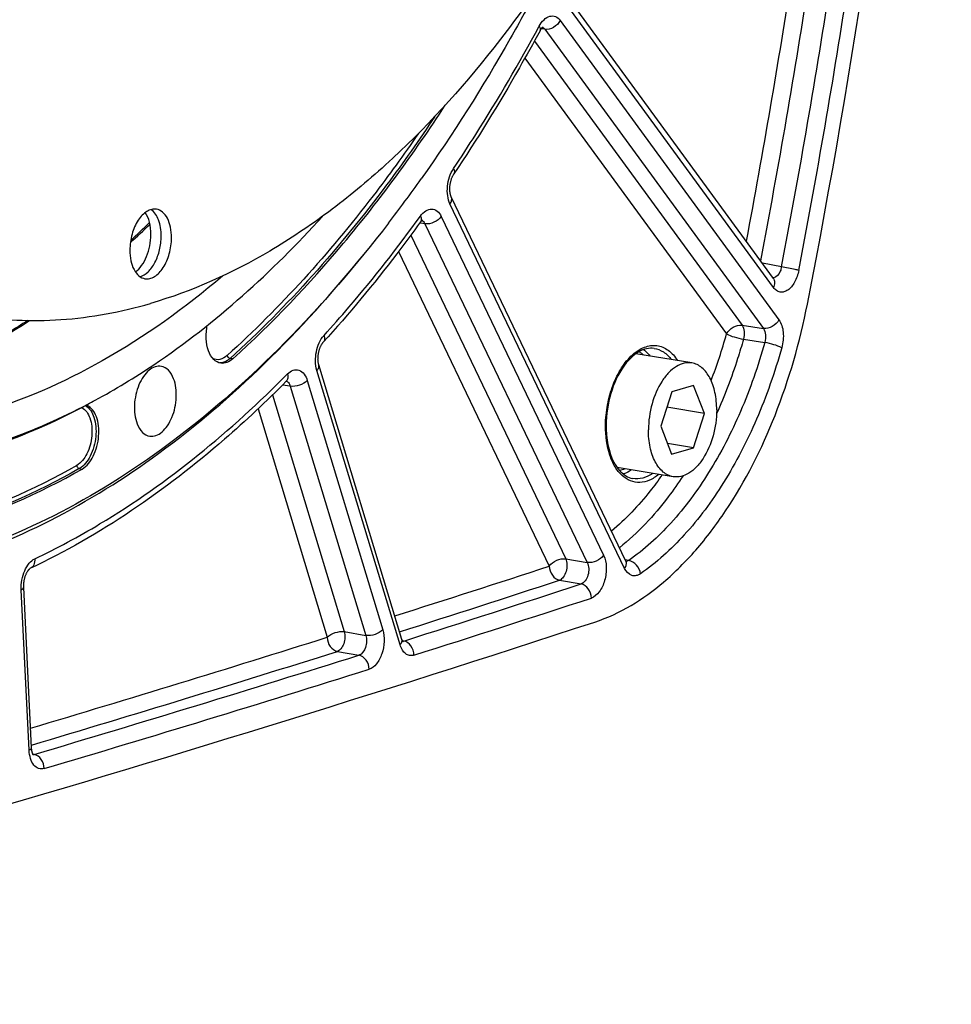
# Model space of a CAD drawing. Units: millimetres. Extents: x 0 to 594, y 0 to 420.
# Drawn here: x 365 to 380, y 32 to 47 of the extents above; entities that cross this region are included whole.
import ezdxf

# ---------------------------------------------------------------- set-up
doc = ezdxf.new("R2010")
doc.units = ezdxf.units.MM
doc.header["$LTSCALE"] = 32.67
doc.layers.get('0').update_dxf_attribs({"linetype": 'CONTINUOUS'})
doc.layers.add('SOLIDES', color=7, linetype='CONTINUOUS')

msp = doc.modelspace()

# ---------------------------------------------------------------- linework, layer by layer
at = {"color": 7, "linetype": 'CONTINUOUS'}
for p, q in [((375.462181, 42.014765), (374.585663, 42.158513)), ((375.14796, 41.56494), (374.974772, 41.027123)), ((375.489716, 41.664447), (375.14796, 41.56494)), ((375.658284, 41.226136), (375.489716, 41.664447)), ((375.658284, 41.226136), (375.06993, 41.322626)), ((375.485095, 40.688319), (375.658284, 41.226136)), ((374.974772, 41.027123), (375.143339, 40.588813)), ((375.485095, 40.688319), (375.079488, 40.754839)), ((375.143339, 40.588813), (375.485095, 40.688319)), ((375.170874, 40.238494), (374.294326, 40.382247))]:
    msp.add_line(p, q, dxfattribs=at)
at = {"color": 9, "linetype": 'CONTINUOUS'}
for p, q in [((368.294645, 42.080219), (368.251141, 42.086576)), ((365.898159, 40.365391), (365.941766, 40.359109))]:
    msp.add_line(p, q, dxfattribs=at)
at = {"color": 7, "linetype": 'CONTINUOUS'}
for centre, radius, start, end in [((352.48235, 58.198426), 22.995503, 322.4906052, 324.6352996), ((361.206786, 50.550716), 10.36996, 297.7215184, 298.4356539), ((365.947088, 41.185594), 0.181092, 67.8316711, 71.1147677), ((365.945599, 41.181919), 0.185057, 65.591823, 67.8341144)]:
    msp.add_arc(centre, radius, start, end, dxfattribs=at)
for points, knots in [([(369.94115, 77.533251), (370.241873, 77.483933), (370.8413, 77.336727), (371.705732, 76.976376), (372.531381, 76.47946), (373.311265, 75.8509), (374.039557, 75.09637), (374.957573, 73.900779), (375.933904, 72.110848), (376.791389, 69.646436), (377.342119, 66.885773), (377.569668, 63.914636), (377.467448, 60.825201), (377.038676, 57.714418), (376.296842, 54.680075), (375.265271, 51.817565), (373.97592, 49.216214), (372.468604, 46.957344), (371.032891, 45.379852), (369.812874, 44.368379), (368.624001, 43.570912), (367.659533, 43.133907), (367.008, 42.944204)], [0, 0, 0, 0, 0.021973431, 0.044295049, 0.067286456, 0.091221924, 0.116316465, 0.142722264, 0.199719165, 0.262402796, 0.330217257, 0.402133444, 0.476803032, 0.552685513, 0.628160402, 0.701633794, 0.771646765, 0.836993671, 0.896861045, 0.924666895, 0.951069924, 1, 1, 1, 1]), ([(367.170844, 77.344875), (366.526909, 77.157385), (365.573547, 76.7273), (364.396897, 75.943247), (363.189382, 74.949925), (361.76622, 73.40113), (360.267814, 71.182243), (358.980697, 68.624965), (357.94373, 65.807497), (357.188322, 62.815829), (356.737703, 59.741959), (356.605742, 56.680427), (356.796493, 53.725271), (357.304549, 50.966307), (358.114998, 48.487547), (359.047985, 46.671584), (359.931251, 45.443949), (360.63462, 44.66095), (361.390107, 43.999245), (362.192257, 43.464532), (363.034561, 43.061858), (363.622009, 42.88301), (363.917327, 42.817556)], [0, 0, 0, 0, 0.048740004, 0.075015811, 0.102672015, 0.16217928, 0.227105494, 0.296675717, 0.369730548, 0.444859737, 0.520515749, 0.595117428, 0.66715139, 0.735278063, 0.798450687, 0.856058346, 0.882781795, 0.908179644, 0.932381645, 0.955577885, 0.978017476, 1, 1, 1, 1]), ([(373.057803, 47.870884), (372.918357, 47.606216), (372.359373, 46.583576), (371.736278, 45.595497), (371.234827, 44.889115)], [0, 0, 0, 0, 0.256691507, 1, 1, 1, 1]), ([(368.294645, 42.080219), (368.91141, 42.636775), (370.103141, 43.89378), (371.1235, 45.290792), (371.611658, 46.040793)], [0, 0, 0, 0, 0.481421034, 1, 1, 1, 1]), ([(366.144665, 41.431867), (366.458866, 41.602), (367.763803, 42.397693), (368.90962, 43.437908), (369.694621, 44.304247)], [0, 0, 0, 0, 0.23408448, 1, 1, 1, 1]), ([(367.101412, 44.416226), (367.077142, 44.420207), (367.024123, 44.417813), (366.947711, 44.384081), (366.876284, 44.324273), (366.787704, 44.209539), (366.710381, 44.024902), (366.687228, 43.862228), (366.686832, 43.778684)], [0, 0, 0, 0, 0.088097937, 0.184505495, 0.2942422, 0.418472524, 0.700732715, 1, 1, 1, 1]), ([(367.015577, 44.021141), (367.015883, 44.085771), (367.003846, 44.205914), (366.958742, 44.319901), (366.927525, 44.365237)], [0, 0, 0, 0, 0.540054572, 1, 1, 1, 1]), ([(367.176771, 43.994706), (367.176985, 44.039835), (367.170705, 44.126692), (367.13388, 44.274461), (367.072989, 44.373813), (367.017833, 44.41115)], [0, 0, 0, 0, 0.295087608, 0.564495745, 1, 1, 1, 1]), ([(367.337965, 43.96827), (367.338229, 44.024089), (367.328999, 44.129577), (367.283046, 44.269878), (367.208117, 44.374253), (367.136111, 44.410535), (367.101412, 44.416226)], [0, 0, 0, 0, 0.307905482, 0.579125206, 0.806040601, 1, 1, 1, 1]), ([(370.723614, 44.19666), (370.222886, 43.544736), (369.186744, 42.339846), (367.472965, 40.81115), (365.685421, 39.655334), (364.42161, 39.133293), (363.794978, 38.950841)], [0, 0, 0, 0, 0.279462039, 0.538690025, 0.778120053, 1, 1, 1, 1]), ([(366.774914, 43.434597), (366.812033, 43.462392), (366.880424, 43.538092), (366.954658, 43.6793), (367.003169, 43.844492), (367.015298, 43.962083), (367.015577, 44.021141)], [0, 0, 0, 0, 0.213175417, 0.460260739, 0.728502754, 1, 1, 1, 1]), ([(366.845783, 43.362225), (366.892967, 43.375275), (366.961021, 43.421187), (367.031964, 43.504905), (367.100106, 43.616709), (367.158887, 43.781355), (367.176431, 43.922899), (367.176771, 43.994706)], [0, 0, 0, 0, 0.194973738, 0.310616891, 0.437345323, 0.714013199, 1, 1, 1, 1]), ([(366.923386, 43.330728), (366.947655, 43.326747), (367.000674, 43.329141), (367.077086, 43.362873), (367.148514, 43.422681), (367.237094, 43.537415), (367.314417, 43.722052), (367.33757, 43.884725), (367.337965, 43.96827)], [0, 0, 0, 0, 0.088097937, 0.184505495, 0.2942422, 0.418472524, 0.700732715, 1, 1, 1, 1]), ([(366.686832, 43.778684), (366.686568, 43.722865), (366.695798, 43.617377), (366.741752, 43.477076), (366.816681, 43.372701), (366.888687, 43.336419), (366.923386, 43.330728)], [0, 0, 0, 0, 0.307905482, 0.579125206, 0.806040601, 1, 1, 1, 1]), ([(368.131756, 43.371126), (367.549338, 42.874571), (366.354257, 42.013971), (365.000161, 41.42021), (364.330031, 41.225093)], [0, 0, 0, 0, 0.523030924, 1, 1, 1, 1]), ([(364.237693, 42.755828), (364.689408, 42.681747), (365.629513, 42.639955), (366.553205, 42.811784), (367.008, 42.944204)], [0, 0, 0, 0, 0.491447782, 1, 1, 1, 1]), ([(368.107848, 42.010514), (368.066006, 42.016462), (367.977816, 42.068527), (367.902931, 42.21292), (367.87152, 42.398206), (367.882169, 42.533142), (367.895515, 42.602018)], [0, 0, 0, 0, 0.185110405, 0.413905963, 0.692716689, 1, 1, 1, 1]), ([(368.294645, 42.080219), (368.267509, 42.055731), (368.209853, 42.016238), (368.139094, 42.006073), (368.107848, 42.010514)], [0, 0, 0, 0, 0.536649153, 1, 1, 1, 1]), ([(375.46219, 42.014762), (375.422476, 42.021275), (375.335718, 42.017362), (375.210679, 41.962167), (375.093798, 41.864297), (374.948846, 41.676552), (374.822319, 41.374417), (374.78443, 41.108223), (374.783783, 40.971514)], [0, 0, 0, 0, 0.088097809, 0.184504948, 0.294241922, 0.418471975, 0.700733314, 1, 1, 1, 1]), ([(375.849273, 41.281745), (375.849705, 41.373085), (375.834443, 41.545714), (375.759859, 41.775248), (375.652333, 41.923029), (375.546347, 41.992392), (375.490136, 42.010178), (375.46219, 42.014762)], [0, 0, 0, 0, 0.307372789, 0.578118993, 0.804639843, 0.904700482, 1, 1, 1, 1]), ([(367.17878, 41.962037), (367.147295, 41.967895), (367.07561, 41.961398), (366.977985, 41.901695), (366.892348, 41.803017), (366.798204, 41.624917), (366.743095, 41.370167), (366.765238, 41.157908), (366.800898, 41.065187)], [0, 0, 0, 0, 0.087009611, 0.186397731, 0.303905626, 0.438124586, 0.730095867, 1, 1, 1, 1]), ([(367.370033, 41.76958), (367.351589, 41.817539), (367.305735, 41.902211), (367.220143, 41.954342), (367.17878, 41.962037)], [0, 0, 0, 0, 0.549813488, 1, 1, 1, 1]), ([(366.99991, 40.871457), (367.031493, 40.866967), (367.102612, 40.876305), (367.198466, 40.938148), (367.282457, 41.037755), (367.374326, 41.215446), (367.427732, 41.467962), (367.405297, 41.677886), (367.370033, 41.76958)], [0, 0, 0, 0, 0.087273939, 0.187453955, 0.305602403, 0.440022721, 0.731230421, 1, 1, 1, 1]), ([(364.206138, 40.611769), (364.360024, 40.656575), (364.987841, 40.859203), (365.592079, 41.132653), (366.031065, 41.370354)], [0, 0, 0, 0, 0.24303198, 1, 1, 1, 1]), ([(364.327434, 40.676477), (364.470914, 40.718253), (365.055471, 40.905737), (365.61964, 41.155069), (366.030627, 41.371031)], [0, 0, 0, 0, 0.243498297, 1, 1, 1, 1]), ([(365.941766, 40.359109), (366.018185, 40.402577), (366.141965, 40.571518), (366.204639, 40.816353), (366.202627, 41.029215), (366.166794, 41.201523), (366.09045, 41.319412), (366.022071, 41.350437)], [0, 0, 0, 0, 0.235253505, 0.524800544, 0.668595262, 0.799072232, 1, 1, 1, 1]), ([(375.849273, 41.281745), (375.848625, 41.145036), (375.810736, 40.878842), (375.684209, 40.576707), (375.539257, 40.388962), (375.422376, 40.291093), (375.297337, 40.235897), (375.210579, 40.231984), (375.170865, 40.238497)], [0, 0, 0, 0, 0.299266686, 0.581528025, 0.705758078, 0.815495052, 0.91190219, 1, 1, 1, 1]), ([(366.800898, 41.065187), (366.819862, 41.015877), (366.867254, 40.92874), (366.957211, 40.877526), (366.99991, 40.871457)], [0, 0, 0, 0, 0.550557544, 1, 1, 1, 1]), ([(375.170865, 40.238497), (375.142919, 40.243081), (375.086708, 40.260867), (374.980722, 40.33023), (374.873197, 40.478011), (374.798612, 40.707545), (374.78335, 40.880174), (374.783783, 40.971514)], [0, 0, 0, 0, 0.095299518, 0.195360157, 0.421881007, 0.692627211, 1, 1, 1, 1]), ([(361.655616, 39.111139), (362.37776, 39.120369), (363.880104, 39.361801), (365.265636, 39.974518), (365.941766, 40.359109)], [0, 0, 0, 0, 0.481449237, 1, 1, 1, 1])]:
    msp.add_open_spline(points, degree=3, knots=knots, dxfattribs=at)
at = {"layer": 'SOLIDES', "color": 9, "linetype": 'CONTINUOUS'}
for p, q in [((376.737808, 43.192431), (373.524685, 47.589763)), ((373.406997, 47.363194), (376.821769, 42.689894)), ((373.164261, 47.226776), (373.109332, 47.234154)), ((373.164261, 47.226776), (376.579036, 42.553472)), ((373.002625, 47.043002), (376.245906, 42.604397)), ((372.854836, 46.776643), (376.003172, 42.467977)), ((374.412465, 38.806779), (371.685431, 44.498562)), ((371.549411, 44.30297), (374.084079, 39.012688)), ((371.222859, 44.198192), (371.211788, 44.19967)), ((371.293536, 44.188755), (371.222859, 44.198192)), ((371.293536, 44.188755), (373.828207, 38.898467)), ((371.071814, 44.00849), (373.492264, 38.9566)), ((370.88221, 43.755957), (373.236391, 38.842383)), ((376.86035, 43.515263), (376.564345, 43.574652)), ((376.245906, 42.604397), (376.579036, 42.553472)), ((376.267192, 42.38617), (376.600373, 42.335435)), ((370.905443, 37.613957), (369.607104, 41.899063)), ((369.456885, 41.74039), (370.636274, 37.847875)), ((369.190834, 41.652639), (369.069269, 41.668883)), ((369.190834, 41.652639), (370.370225, 37.760116)), ((368.915352, 41.516388), (370.035684, 37.818786)), ((368.688628, 41.298836), (369.769633, 37.731031)), ((373.492264, 38.9566), (373.828207, 38.898467)), ((374.476255, 38.93169), (374.420786, 38.94228)), ((373.396395, 38.622), (373.732339, 38.563871)), ((365.114183, 35.967404), (364.991174, 38.473763)), ((370.035684, 37.818786), (370.370225, 37.760116)), ((370.963335, 37.672758), (370.943772, 37.676461)), ((369.92877, 37.51037), (370.263312, 37.451705)), ((365.19129, 35.900996), (365.173525, 35.904387))]:
    msp.add_line(p, q, dxfattribs=at)
at = {"layer": 'SOLIDES', "color": 7, "linetype": 'CONTINUOUS'}
for p, q in [((374.432022, 38.918836), (371.704603, 44.611415)), ((365.125011, 38.801037), (365.127423, 38.802599)), ((365.152748, 36.003644), (365.029739, 38.510003))]:
    msp.add_line(p, q, dxfattribs=at)
for points in [[(376.738098, 43.336863), (373.524846, 47.734371)], [(373.090937, 47.204582), (373.092941, 47.208235), (373.0971, 47.215459), (373.101146, 47.222052), (373.105067, 47.228054), (373.108882, 47.233544), (373.11257, 47.238535), (373.116102, 47.243031), (373.119486, 47.247076), (373.122701, 47.250682), (373.125714, 47.253848), (373.128505, 47.256587), (373.131048, 47.258913), (373.133305, 47.260828), (373.135218, 47.262326), (373.136752, 47.263428), (373.137209, 47.263737)], [(371.704602, 44.611418), (371.704381, 44.611881), (371.70261, 44.615778), (371.700779, 44.620161), (371.698916, 44.625028), (371.697053, 44.630365), (371.695212, 44.636171), (371.693416, 44.642443), (371.69169, 44.649163), (371.690055, 44.656321), (371.688532, 44.66391), (371.687141, 44.671908), (371.685899, 44.680301), (371.684825, 44.689074), (371.683935, 44.698198), (371.683244, 44.707658), (371.682765, 44.717428), (371.682511, 44.727462), (371.682492, 44.737736), (371.682715, 44.748222), (371.683188, 44.75887), (371.683913, 44.769648), (371.684894, 44.78053), (371.686129, 44.791464), (371.687617, 44.80242), (371.689356, 44.813367), (371.691338, 44.82426), (371.693557, 44.835067), (371.696005, 44.84576), (371.698669, 44.856294), (371.701538, 44.86664), (371.7046, 44.876772), (371.707835, 44.886647), (371.711229, 44.896242), (371.714765, 44.905533), (371.718417, 44.914478), (371.722166, 44.92306), (371.725992, 44.931261), (371.729862, 44.939043), (371.733754, 44.946395), (371.737647, 44.953311), (371.741504, 44.959762), (371.745298, 44.965739), (371.746704, 44.967865)], [(371.225573, 44.218497), (371.226613, 44.219923), (371.230211, 44.224665), (371.233661, 44.228943), (371.236942, 44.232765), (371.240033, 44.236144), (371.242912, 44.239092), (371.24555, 44.241618), (371.247913, 44.243727), (371.249977, 44.245439), (371.251713, 44.246772), (371.25308, 44.247739), (371.254052, 44.248369), (371.254383, 44.248569)], [(376.738532, 43.335853), (376.739138, 43.335347), (376.739654, 43.334881), (376.739798, 43.334741), (376.739604, 43.334955), (376.739112, 43.33554), (376.738355, 43.336514), (376.738106, 43.336852)], [(370.935656, 37.698387), (369.63694, 41.98475), (369.635167, 41.991051), (369.633458, 41.997824), (369.631838, 42.005057), (369.630334, 42.012715), (369.628963, 42.020787), (369.627745, 42.029259), (369.626699, 42.038093), (369.62584, 42.047268), (369.625182, 42.056768), (369.624739, 42.066552), (369.624522, 42.076597), (369.624539, 42.086879), (369.624798, 42.097356), (369.625306, 42.108003), (369.626067, 42.11879), (369.627082, 42.129661), (369.628352, 42.140588), (369.629875, 42.15154), (369.631644, 42.162461), (369.633654, 42.173319), (369.635899, 42.184086), (369.638366, 42.194717), (369.641045, 42.205181), (369.643925, 42.215455), (369.646991, 42.225501), (369.650228, 42.235295), (369.653621, 42.244812), (369.657151, 42.254019), (369.6608, 42.262896), (369.664548, 42.271423), (369.668371, 42.27957), (369.67225, 42.287324), (369.676163, 42.294671), (369.680075, 42.301578), (369.683963, 42.308038), (369.687806, 42.314048), (369.691563, 42.319581), (369.69521, 42.32464), (369.698726, 42.329232), (369.702075, 42.33335), (369.705231, 42.337002), (369.706071, 42.337937)], [(369.129173, 41.728577), (369.131789, 41.731137), (369.134102, 41.733257), (369.136189, 41.735044), (369.137992, 41.736481), (369.139482, 41.737583), (369.140639, 41.738373)], [(374.439544, 38.905737), (374.439829, 38.905501), (374.440441, 38.904964), (374.440707, 38.90471), (374.440653, 38.90477), (374.440306, 38.905168), (374.439689, 38.905933), (374.438832, 38.907083), (374.43777, 38.908621), (374.436529, 38.910563), (374.435136, 38.912918), (374.433625, 38.915676), (374.432022, 38.918836)], [(365.029739, 38.510005), (365.029569, 38.51383), (365.029288, 38.523959), (365.029245, 38.534339), (365.029452, 38.544936), (365.029912, 38.555699), (365.03063, 38.566599), (365.031611, 38.577606), (365.032852, 38.588669), (365.034351, 38.599755), (365.036108, 38.610834), (365.038113, 38.621855), (365.04036, 38.632787), (365.042842, 38.6436), (365.045542, 38.654245), (365.048451, 38.664693), (365.051555, 38.674917), (365.054833, 38.68487), (365.058269, 38.694529), (365.061846, 38.70387), (365.065536, 38.712853), (365.069321, 38.721459), (365.073179, 38.729672), (365.077081, 38.737463), (365.081007, 38.744821), (365.084932, 38.751739), (365.088824, 38.758193), (365.09266, 38.76418), (365.096417, 38.769702), (365.100065, 38.77475), (365.103574, 38.779324), (365.106928, 38.783439), (365.110115, 38.787116), (365.11311, 38.790364), (365.115893, 38.793193), (365.118444, 38.795623), (365.120744, 38.797667), (365.122764, 38.799337), (365.124463, 38.80064), (365.125011, 38.801037)], [(370.953673, 37.659308), (370.953778, 37.659212), (370.954052, 37.65895), (370.953916, 37.659098), (370.95342, 37.659683), (370.952624, 37.660706), (370.951567, 37.662184), (370.950289, 37.664129), (370.948842, 37.666519), (370.947266, 37.669346), (370.945584, 37.67262), (370.943822, 37.676345), (370.942009, 37.680516), (370.940164, 37.68514), (370.938299, 37.690256), (370.936431, 37.695884), (370.935657, 37.698384)], [(365.183273, 35.887798), (365.183451, 35.887625), (365.183264, 35.88783), (365.182728, 35.88847), (365.1819, 35.889545), (365.180817, 35.891076), (365.179516, 35.893076), (365.178046, 35.895529), (365.176442, 35.898438), (365.17473, 35.901808), (365.172946, 35.905627), (365.171118, 35.909889), (365.169267, 35.914594), (365.167415, 35.919746), (365.165586, 35.925335), (365.163799, 35.93136), (365.162065, 35.937853), (365.160407, 35.944806), (365.158846, 35.952217), (365.157393, 35.960132), (365.156074, 35.968545), (365.154911, 35.97745), (365.153922, 35.986902), (365.153135, 35.996913), (365.152748, 36.003646)]]:
    msp.add_lwpolyline(points, dxfattribs=at)
at = {"layer": 'SOLIDES', "color": 9, "linetype": 'CONTINUOUS'}
for centre, radius, start, end in [((258.519116, 66.229811), 119.889165, 349.27443039, 351.30293964), ((258.458963, 66.239649), 120.225998, 349.15207441, 351.30300146), ((258.780512, 66.186911), 120.236649, 349.13132531, 351.30536116), ((258.710964, 66.198317), 120.583007, 349.13132564, 351.30536073), ((356.820099, 54.850638), 14.748269, 312.0347188, 313.6542916), ((367.871071, 44.749335), 8.446045, 339.1325171, 344.3292064), ((369.104417, 41.666284), 0.070949, 63.387891, 66.9212589), ((369.102394, 41.662416), 0.075314, 55.4645297, 63.3307461), ((369.099007, 41.657397), 0.081369, 51.7640296, 55.5034587), ((375.853621, 41.02483), 1.740397, 179.5145344, 179.7287095), ((269.790988, 355.563748), 333.186696, 287.65196786, 288.08772518), ((269.87507, 355.578073), 333.433377, 287.63683635, 288.08760495), ((270.234575, 355.420623), 333.331649, 287.58905523, 288.08905565), ((270.368697, 355.279487), 333.415016, 287.58905536, 288.08905553), ((271.023784, 351.659379), 329.092313, 286.617443, 287.46091666), ((271.175432, 351.46195), 329.116722, 286.5909816, 287.46094689), ((271.535602, 351.29801), 329.008608, 286.53854399, 287.46219043), ((271.670047, 351.155849), 329.0909, 286.53854414, 287.46219031)]:
    msp.add_arc(centre, radius, start, end, dxfattribs=at)
at = {"layer": 'SOLIDES', "color": 7, "linetype": 'CONTINUOUS'}
for centre, radius, start, end in [((356.67873, 54.941111), 14.887708, 312.3111392, 313.8626923), ((375.807596, 41.031466), 1.68467, 179.7287275, 179.9440887), ((273.343083, 345.299356), 323.377746, 284.34126149, 288.12599483)]:
    msp.add_arc(centre, radius, start, end, dxfattribs=at)
for points, knots in [([(377.265594, 42.934814), (378.001282, 46.686064), (379.112379, 54.216764), (379.506127, 61.819656), (379.512415, 65.596567)], [0, 0, 0, 0, 0.503012854, 1, 1, 1, 1]), ([(373.090938, 47.204584), (372.985648, 47.009632), (372.563683, 46.248757), (372.107201, 45.506897), (371.746705, 44.967867)], [0, 0, 0, 0, 0.254665776, 1, 1, 1, 1]), ([(371.22557, 44.218492), (371.104691, 44.051379), (370.623872, 43.404325), (370.108998, 42.782359), (369.706072, 42.337938)], [0, 0, 0, 0, 0.255850223, 1, 1, 1, 1]), ([(373.948371, 37.969334), (374.341221, 38.097724), (374.910133, 38.453051), (375.547819, 39.096193), (376.183443, 39.939537), (376.826563, 41.217472), (377.149485, 42.342777), (377.265594, 42.934814)], [0, 0, 0, 0, 0.199738585, 0.313930542, 0.437521717, 0.708429502, 1, 1, 1, 1]), ([(365.093635, 42.678651), (364.891413, 42.546261), (364.103373, 42.065347), (363.248274, 41.689659), (362.594517, 41.496924)], [0, 0, 0, 0, 0.261789205, 1, 1, 1, 1]), ([(374.872153, 42.242871), (374.833494, 42.248366), (374.748719, 42.243829), (374.623935, 42.191269), (374.502887, 42.096363), (374.432468, 42.012528), (374.3987, 41.965267)], [0, 0, 0, 0, 0.203895822, 0.432021819, 0.696685657, 1, 1, 1, 1]), ([(374.3987, 41.965267), (374.307666, 41.837858), (374.172536, 41.534438), (374.123744, 41.208372), (374.122945, 41.039442)], [0, 0, 0, 0, 0.481042734, 1, 1, 1, 1]), ([(369.129163, 41.728566), (368.81866, 41.414788), (367.612608, 40.279662), (366.225833, 39.322899), (365.127331, 38.802555)], [0, 0, 0, 0, 0.266417075, 1, 1, 1, 1]), ([(374.122927, 41.03311), (374.122891, 40.996842), (374.127209, 40.85937), (374.149443, 40.721938), (374.17893, 40.62502)], [0, 0, 0, 0, 0.26362791, 1, 1, 1, 1]), ([(374.17893, 40.62502), (374.195835, 40.569456), (374.235789, 40.467536), (374.320179, 40.338958), (374.421632, 40.249309), (374.50051, 40.217936), (374.538894, 40.210796)], [0, 0, 0, 0, 0.303310531, 0.567972434, 0.796099838, 1, 1, 1, 1])]:
    msp.add_open_spline(points, degree=3, knots=knots, dxfattribs=at)
at = {"layer": 'SOLIDES', "color": 9, "linetype": 'CONTINUOUS'}
for points, knots in [([(373.076158, 47.27319), (373.096557, 47.310962), (373.141813, 47.375336), (373.234503, 47.438304), (373.338905, 47.434681), (373.38787, 47.389373), (373.406997, 47.363194)], [0, 0, 0, 0, 0.307071447, 0.555654114, 0.76808169, 1, 1, 1, 1]), ([(373.406997, 47.363194), (373.384005, 47.31893), (373.31133, 47.247421), (373.21066, 47.220042), (373.164263, 47.226773)], [0, 0, 0, 0, 0.515478131, 1, 1, 1, 1]), ([(371.741652, 45.052615), (371.859396, 45.228671), (372.330587, 45.952643), (372.766343, 46.69955), (373.076158, 47.27319)], [0, 0, 0, 0, 0.24520778, 1, 1, 1, 1]), ([(373.076158, 47.27319), (373.080484, 47.266925), (373.092798, 47.247068), (373.098698, 47.218951), (373.090938, 47.204584)], [0, 0, 0, 0, 0.318003315, 1, 1, 1, 1]), ([(371.44823, 45.864632), (371.207473, 45.501848), (370.257519, 44.150529), (369.154416, 42.901673), (368.251141, 42.086576)], [0, 0, 0, 0, 0.263549157, 1, 1, 1, 1]), ([(371.191552, 45.598824), (370.964592, 45.26787), (370.069138, 44.030731), (369.041166, 42.885493), (368.205143, 42.131082)], [0, 0, 0, 0, 0.262736202, 1, 1, 1, 1]), ([(371.685431, 44.498562), (371.666482, 44.538111), (371.642486, 44.630554), (371.641671, 44.822529), (371.687175, 44.97116), (371.741652, 45.052615)], [0, 0, 0, 0, 0.22889028, 0.488532697, 1, 1, 1, 1]), ([(371.741652, 45.052615), (371.745636, 45.044759), (371.757032, 45.018618), (371.757911, 44.984619), (371.746705, 44.967867)], [0, 0, 0, 0, 0.304134803, 1, 1, 1, 1]), ([(371.685431, 44.498562), (371.697724, 44.51624), (371.716015, 44.552847), (371.712379, 44.595184), (371.704603, 44.611415)], [0, 0, 0, 0, 0.544710821, 1, 1, 1, 1]), ([(369.719096, 42.445837), (369.850036, 42.590262), (370.377776, 43.189978), (370.870811, 43.820006), (371.224713, 44.309273)], [0, 0, 0, 0, 0.244050432, 1, 1, 1, 1]), ([(371.224713, 44.309273), (371.247707, 44.341062), (371.297155, 44.394118), (371.398275, 44.430744), (371.495864, 44.392161), (371.533991, 44.335157), (371.549411, 44.30297)], [0, 0, 0, 0, 0.287288648, 0.51946312, 0.738659302, 1, 1, 1, 1]), ([(371.224713, 44.309273), (371.231901, 44.293388), (371.241643, 44.262634), (371.233714, 44.229753), (371.225573, 44.218497)], [0, 0, 0, 0, 0.556569118, 1, 1, 1, 1]), ([(371.549411, 44.30297), (371.521602, 44.262982), (371.440293, 44.202963), (371.340778, 44.181796), (371.293538, 44.188753)], [0, 0, 0, 0, 0.50495756, 1, 1, 1, 1]), ([(371.261842, 44.231146), (371.265059, 44.228614), (371.278187, 44.216605), (371.287827, 44.20115), (371.293536, 44.188755)], [0, 0, 0, 0, 0.230750334, 1, 1, 1, 1]), ([(363.713919, 38.866431), (364.309318, 39.03979), (365.509415, 39.527301), (367.214832, 40.596487), (368.857194, 42.005092), (369.857869, 43.115453), (370.343145, 43.716149)], [0, 0, 0, 0, 0.2233056, 0.463222275, 0.72192378, 1, 1, 1, 1]), ([(376.86035, 43.515263), (376.856584, 43.492816), (376.839257, 43.424375), (376.782937, 43.347019), (376.732422, 43.344616)], [0, 0, 0, 0, 0.310376605, 1, 1, 1, 1]), ([(377.130947, 43.461361), (377.118644, 43.397283), (377.087989, 43.305869), (377.020896, 43.205882), (376.964734, 43.152629), (376.90324, 43.121881), (376.839468, 43.118114), (376.78073, 43.143418), (376.750907, 43.174504), (376.737808, 43.192431)], [0, 0, 0, 0, 0.320173259, 0.462655118, 0.587747719, 0.695952599, 0.793346855, 0.891048974, 1, 1, 1, 1]), ([(377.130947, 43.461361), (377.112858, 43.465863), (377.023094, 43.485989), (376.932712, 43.503324), (376.86035, 43.515265)], [0, 0, 0, 0, 0.202666165, 1, 1, 1, 1]), ([(376.737808, 43.192431), (376.750217, 43.216321), (376.766082, 43.266049), (376.75176, 43.318159), (376.738106, 43.336851)], [0, 0, 0, 0, 0.53767039, 1, 1, 1, 1]), ([(362.596406, 41.491069), (362.811009, 41.553554), (363.69515, 41.851307), (364.528676, 42.290684), (365.122137, 42.678032)], [0, 0, 0, 0, 0.23977128, 1, 1, 1, 1]), ([(376.003172, 42.467977), (376.026164, 42.512241), (376.098839, 42.583751), (376.199508, 42.611129), (376.245906, 42.604397)], [0, 0, 0, 0, 0.515478364, 1, 1, 1, 1]), ([(376.245906, 42.604397), (376.265642, 42.57678), (376.285198, 42.500661), (376.277777, 42.425435), (376.267192, 42.38617)], [0, 0, 0, 0, 0.454953872, 1, 1, 1, 1]), ([(376.821769, 42.689894), (376.798777, 42.645631), (376.726102, 42.574121), (376.625433, 42.546742), (376.579035, 42.553474)], [0, 0, 0, 0, 0.515478132, 1, 1, 1, 1]), ([(376.821769, 42.689894), (376.86191, 42.634965), (376.902174, 42.482668), (376.886365, 42.332039), (376.864445, 42.253813)], [0, 0, 0, 0, 0.455764257, 1, 1, 1, 1]), ([(369.607104, 41.899063), (369.578902, 41.99214), (369.580492, 42.190503), (369.656031, 42.376278), (369.719096, 42.445837)], [0, 0, 0, 0, 0.508798924, 1, 1, 1, 1]), ([(369.719096, 42.445837), (369.725414, 42.426317), (369.732143, 42.388116), (369.717489, 42.350533), (369.706071, 42.337938)], [0, 0, 0, 0, 0.546877719, 1, 1, 1, 1]), ([(376.003172, 42.467977), (376.041198, 42.447879), (376.12914, 42.417727), (376.218553, 42.394348), (376.267192, 42.38617)], [0, 0, 0, 0, 0.465827978, 1, 1, 1, 1]), ([(376.579036, 42.553472), (376.599449, 42.526134), (376.620167, 42.449887), (376.611736, 42.374419), (376.600373, 42.335435)], [0, 0, 0, 0, 0.456588867, 1, 1, 1, 1]), ([(374.113287, 41.039576), (374.114201, 41.147524), (374.135749, 41.362801), (374.220223, 41.667841), (374.350306, 41.93498), (374.515988, 42.141968), (374.707508, 42.272565), (374.916606, 42.304846), (375.109438, 42.221521), (375.199257, 42.113585), (375.237549, 42.051684)], [0, 0, 0, 0, 0.159161624, 0.317061922, 0.464466633, 0.594295548, 0.704035209, 0.798886748, 0.892684114, 1, 1, 1, 1]), ([(376.600373, 42.335435), (376.497624, 41.968738), (376.253065, 41.267919), (375.763518, 40.314324), (375.180349, 39.521219), (374.716911, 39.098362), (374.476255, 38.93169)], [0, 0, 0, 0, 0.279859811, 0.543643616, 0.784871926, 1, 1, 1, 1]), ([(376.267192, 42.38617), (376.238755, 42.284909), (376.120029, 41.888872), (375.973414, 41.501059), (375.847616, 41.219639)], [0, 0, 0, 0, 0.254400456, 1, 1, 1, 1]), ([(376.864445, 42.253813), (376.826391, 42.273849), (376.738432, 42.303921), (376.649012, 42.327257), (376.600373, 42.335433)], [0, 0, 0, 0, 0.465799624, 1, 1, 1, 1]), ([(376.864445, 42.253813), (376.757898, 41.873563), (376.5043, 41.146843), (375.99666, 40.158005), (375.391938, 39.335588), (374.911372, 38.897102), (374.661822, 38.72427)], [0, 0, 0, 0, 0.279859822, 0.543643568, 0.784871867, 1, 1, 1, 1]), ([(374.70676, 42.223816), (374.716276, 42.217045), (374.754817, 42.187122), (374.788398, 42.151053), (374.811031, 42.121688)], [0, 0, 0, 0, 0.239562254, 1, 1, 1, 1]), ([(374.872153, 42.242871), (374.923651, 42.235553), (375.029659, 42.193542), (375.108622, 42.113436), (375.143256, 42.067069)], [0, 0, 0, 0, 0.473343734, 1, 1, 1, 1]), ([(368.205143, 42.131082), (368.173513, 42.102539), (368.102716, 42.057039), (368.016354, 42.066696), (367.983452, 42.083239)], [0, 0, 0, 0, 0.536371825, 1, 1, 1, 1]), ([(368.251141, 42.086576), (368.238891, 42.075522), (368.192855, 42.038771), (368.133722, 42.015556), (368.09112, 42.015012)], [0, 0, 0, 0, 0.279165259, 1, 1, 1, 1]), ([(368.205143, 42.131082), (368.209007, 42.114747), (368.225141, 42.094986), (368.24601, 42.087326), (368.251141, 42.086576)], [0, 0, 0, 0, 0.763969083, 1, 1, 1, 1]), ([(369.607104, 41.899063), (369.618962, 41.911588), (369.638025, 41.937115), (369.641289, 41.970384), (369.637317, 41.983492)], [0, 0, 0, 0, 0.557377621, 1, 1, 1, 1]), ([(365.202908, 38.956867), (365.549136, 39.12087), (366.989269, 39.898018), (368.268199, 40.95353), (369.148195, 41.842808)], [0, 0, 0, 0, 0.234432131, 1, 1, 1, 1]), ([(369.148195, 41.842808), (369.154122, 41.821864), (369.159501, 41.7808), (369.14199, 41.741536), (369.129173, 41.728577)], [0, 0, 0, 0, 0.544253047, 1, 1, 1, 1]), ([(369.148195, 41.842808), (369.173175, 41.868052), (369.227695, 41.909361), (369.373473, 41.913908), (369.436796, 41.806703), (369.456885, 41.74039)], [0, 0, 0, 0, 0.263680055, 0.485543107, 1, 1, 1, 1]), ([(369.149367, 41.721309), (369.154092, 41.717588), (369.1735, 41.698564), (369.185053, 41.672811), (369.190834, 41.652639)], [0, 0, 0, 0, 0.222776576, 1, 1, 1, 1]), ([(369.456885, 41.74039), (369.424464, 41.706144), (369.336384, 41.6599), (369.238697, 41.645459), (369.190835, 41.652636)], [0, 0, 0, 0, 0.493522999, 1, 1, 1, 1]), ([(365.934973, 41.319267), (365.996901, 41.289035), (366.064733, 41.180407), (366.096383, 41.022489), (366.097081, 40.828634), (366.039332, 40.606156), (365.926484, 40.452965), (365.857029, 40.413459)], [0, 0, 0, 0, 0.202242628, 0.333043137, 0.476784311, 0.765499525, 1, 1, 1, 1]), ([(365.99397, 41.350686), (366.059852, 41.313339), (366.129188, 41.193146), (366.160961, 41.020182), (366.159018, 40.810849), (366.095018, 40.571745), (365.972847, 40.407875), (365.898159, 40.365391)], [0, 0, 0, 0, 0.205217877, 0.336704898, 0.480300749, 0.767157488, 1, 1, 1, 1]), ([(374.946183, 40.27523), (374.901554, 40.238272), (374.80846, 40.177742), (374.651355, 40.138641), (374.497245, 40.165224), (374.361745, 40.254761), (374.252361, 40.39612), (374.139647, 40.653717), (374.112512, 40.87857), (374.113244, 41.03307)], [0, 0, 0, 0, 0.118484752, 0.223525826, 0.323441069, 0.428875283, 0.547980511, 0.684075009, 1, 1, 1, 1]), ([(365.857029, 40.413459), (365.182269, 40.029646), (363.799543, 39.41817), (362.300241, 39.177227), (361.57956, 39.168016)], [0, 0, 0, 0, 0.518550763, 1, 1, 1, 1]), ([(365.898159, 40.365391), (365.224518, 39.982215), (363.84432, 39.371252), (362.347959, 39.128389), (361.628378, 39.117597)], [0, 0, 0, 0, 0.518510013, 1, 1, 1, 1]), ([(365.857029, 40.413459), (365.857607, 40.407722), (365.863177, 40.386646), (365.882241, 40.367685), (365.898159, 40.365391)], [0, 0, 0, 0, 0.263898213, 1, 1, 1, 1]), ([(374.519708, 40.345172), (374.509096, 40.33808), (374.467713, 40.312298), (374.422704, 40.292087), (374.388243, 40.281677)], [0, 0, 0, 0, 0.261743376, 1, 1, 1, 1]), ([(374.851891, 40.290756), (374.804269, 40.257893), (374.703872, 40.207228), (374.590023, 40.201284), (374.538894, 40.210796)], [0, 0, 0, 0, 0.526647735, 1, 1, 1, 1]), ([(374.996049, 40.266985), (374.936422, 40.181541), (374.70183, 39.864604), (374.429652, 39.574045), (374.20743, 39.387413)], [0, 0, 0, 0, 0.26418678, 1, 1, 1, 1]), ([(375.323399, 40.251712), (375.250252, 40.139759), (374.963018, 39.730075), (374.618025, 39.357695), (374.331255, 39.128943)], [0, 0, 0, 0, 0.267162207, 1, 1, 1, 1]), ([(364.991174, 38.473763), (364.986243, 38.574215), (365.012973, 38.72463), (365.104974, 38.884317), (365.169215, 38.940908), (365.202908, 38.956867)], [0, 0, 0, 0, 0.549158078, 0.796430014, 1, 1, 1, 1]), ([(365.202908, 38.956867), (365.204948, 38.924887), (365.196848, 38.862434), (365.152529, 38.81449), (365.127331, 38.802556)], [0, 0, 0, 0, 0.534740153, 1, 1, 1, 1]), ([(373.236391, 38.842383), (373.264204, 38.882378), (373.345518, 38.942395), (373.445031, 38.963556), (373.492264, 38.9566)], [0, 0, 0, 0, 0.505042589, 1, 1, 1, 1]), ([(373.492264, 38.9566), (373.504892, 38.928137), (373.515624, 38.860335), (373.501824, 38.760587), (373.464683, 38.673863), (373.420138, 38.63032), (373.396395, 38.622)], [0, 0, 0, 0, 0.249630289, 0.53412157, 0.798316177, 1, 1, 1, 1]), ([(374.084079, 39.012688), (374.056271, 38.9727), (373.974961, 38.91268), (373.875447, 38.891513), (373.828206, 38.89847)], [0, 0, 0, 0, 0.504957561, 1, 1, 1, 1]), ([(374.084079, 39.012688), (374.111243, 38.956), (374.136297, 38.820076), (374.110196, 38.619344), (374.033858, 38.44475), (373.941171, 38.359435), (373.892345, 38.343488)], [0, 0, 0, 0, 0.250126452, 0.532687408, 0.795618447, 1, 1, 1, 1]), ([(374.412465, 38.806779), (374.424758, 38.824455), (374.443047, 38.861058), (374.439415, 38.903391), (374.431642, 38.919622)], [0, 0, 0, 0, 0.544708898, 1, 1, 1, 1]), ([(374.661822, 38.72427), (374.654425, 38.773637), (374.608929, 38.864906), (374.522329, 38.923254), (374.476255, 38.93169)], [0, 0, 0, 0, 0.515905486, 1, 1, 1, 1]), ([(373.236391, 38.842383), (373.236813, 38.79189), (373.267037, 38.694492), (373.351769, 38.630257), (373.396395, 38.622)], [0, 0, 0, 0, 0.526648818, 1, 1, 1, 1]), ([(373.828207, 38.898467), (373.842715, 38.87025), (373.857053, 38.802163), (373.844777, 38.701131), (373.805514, 38.613252), (373.757411, 38.571514), (373.732339, 38.563871)], [0, 0, 0, 0, 0.250603041, 0.531281315, 0.7929805, 1, 1, 1, 1]), ([(374.661822, 38.72427), (374.640726, 38.70966), (374.595327, 38.687682), (374.490148, 38.693022), (374.434775, 38.760213), (374.412465, 38.806779)], [0, 0, 0, 0, 0.25570153, 0.485483902, 1, 1, 1, 1]), ([(364.991174, 38.473763), (364.996964, 38.476283), (365.012332, 38.483706), (365.030312, 38.498306), (365.029739, 38.510003)], [0, 0, 0, 0, 0.350315626, 1, 1, 1, 1]), ([(373.892345, 38.343488), (373.891923, 38.393973), (373.861702, 38.491369), (373.776973, 38.555612), (373.732339, 38.56387)], [0, 0, 0, 0, 0.526566744, 1, 1, 1, 1]), ([(370.636274, 37.847875), (370.603852, 37.813628), (370.515772, 37.767384), (370.418086, 37.752944), (370.370224, 37.76012)], [0, 0, 0, 0, 0.493523, 1, 1, 1, 1]), ([(370.636274, 37.847875), (370.654061, 37.789178), (370.665861, 37.659916), (370.630648, 37.474367), (370.553363, 37.318462), (370.467005, 37.245058), (370.42245, 37.231044)], [0, 0, 0, 0, 0.262782184, 0.544278842, 0.799884243, 1, 1, 1, 1]), ([(369.769633, 37.731031), (369.802059, 37.765282), (369.890142, 37.811524), (369.987828, 37.825961), (370.035684, 37.818786)], [0, 0, 0, 0, 0.493586785, 1, 1, 1, 1]), ([(369.769633, 37.731031), (369.769829, 37.680541), (369.799541, 37.583008), (369.884197, 37.518619), (369.92877, 37.51037)], [0, 0, 0, 0, 0.5269284, 1, 1, 1, 1]), ([(370.035684, 37.818786), (370.043828, 37.789387), (370.048447, 37.724913), (370.030269, 37.632561), (369.992419, 37.554995), (369.950537, 37.517631), (369.92877, 37.51037)], [0, 0, 0, 0, 0.262842252, 0.545891435, 0.802294319, 1, 1, 1, 1]), ([(370.370225, 37.760116), (370.379852, 37.730827), (370.38672, 37.66547), (370.367469, 37.553271), (370.313464, 37.466593), (370.263312, 37.451705)], [0, 0, 0, 0, 0.265778642, 0.54902347, 1, 1, 1, 1]), ([(370.905443, 37.613957), (370.917301, 37.626482), (370.936363, 37.652007), (370.939629, 37.685275), (370.935657, 37.698384)], [0, 0, 0, 0, 0.557376674, 1, 1, 1, 1]), ([(371.122649, 37.452153), (371.101226, 37.445361), (371.054279, 37.440797), (370.987612, 37.471694), (370.936068, 37.532978), (370.914193, 37.585077), (370.905443, 37.613957)], [0, 0, 0, 0, 0.222933972, 0.446203272, 0.700661198, 1, 1, 1, 1]), ([(371.122649, 37.452153), (371.122407, 37.502638), (371.092595, 37.600142), (371.007926, 37.664506), (370.963335, 37.672758)], [0, 0, 0, 0, 0.526807508, 1, 1, 1, 1]), ([(370.42245, 37.231044), (370.422254, 37.281529), (370.392545, 37.37906), (370.307891, 37.443454), (370.263312, 37.451704)], [0, 0, 0, 0, 0.526867961, 1, 1, 1, 1]), ([(365.114183, 35.967404), (365.119973, 35.969923), (365.135342, 35.977346), (365.153321, 35.991947), (365.152748, 36.003644)], [0, 0, 0, 0, 0.350315624, 1, 1, 1, 1]), ([(365.349161, 35.679948), (365.321701, 35.671794), (365.257418, 35.671813), (365.178173, 35.736501), (365.129327, 35.840541), (365.116373, 35.922773), (365.114183, 35.967404)], [0, 0, 0, 0, 0.20242442, 0.418670806, 0.684231169, 1, 1, 1, 1]), ([(365.349161, 35.679948), (365.349293, 35.730429), (365.320333, 35.828149), (365.235788, 35.892758), (365.191291, 35.900997)], [0, 0, 0, 0, 0.52730099, 1, 1, 1, 1])]:
    msp.add_open_spline(points, degree=3, knots=knots, dxfattribs=at)
for points in [[(373.128891, 47.256968), (373.134721, 47.254439), (373.14023, 47.251065), (373.145225, 47.247134)], [(373.145225, 47.247134), (373.152526, 47.241389), (373.158888, 47.234355), (373.164261, 47.226776)], [(371.245082, 44.241192), (371.251068, 44.238624), (371.256723, 44.235174), (371.261842, 44.231146)], [(374.63912, 42.192656), (374.662772, 42.177167), (374.684796, 42.158991), (374.704902, 42.139114)], [(374.413629, 40.362579), (374.388187, 40.350139), (374.361466, 40.339931), (374.334058, 40.3328)], [(374.450707, 38.918551), (374.445281, 38.916774), (374.439623, 38.915567), (374.433934, 38.915075)], [(374.476255, 38.93169), (374.468437, 38.926159), (374.459808, 38.921531), (374.450707, 38.918551)], [(370.963335, 37.672758), (370.958115, 37.671062), (370.952683, 37.669899), (370.947217, 37.6694)], [(365.19129, 35.900996), (365.18653, 35.899532), (365.181599, 35.89852), (365.17664, 35.898062)]]:
    msp.add_open_spline(points, degree=3, dxfattribs=at)

doc.saveas('drawing.dxf')
